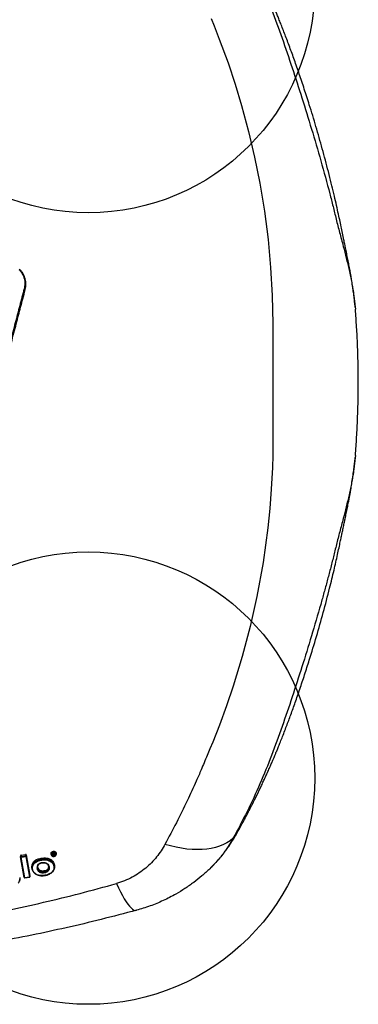
# Model space of a CAD drawing. Units: millimetres. Extents: x 20457 to 24635, y 29632 to 33670.
# Drawn here: x 22835 to 23135, y 31101 to 31972 of the extents above; entities that cross this region are included whole.
import ezdxf

# ---------------------------------------------------------------- set-up
doc = ezdxf.new("R2010")
doc.units = ezdxf.units.MM
doc.header["$LTSCALE"] = 200
doc.layers.add('OTWORY_MONTAŻOWE', color=1, linetype='Continuous')

msp = doc.modelspace()

# ---------------------------------------------------------------- linework, layer by layer
at = {"color": 7, "linetype": 'Continuous', "lineweight": 25}
for p, q in [((23131.71, 31717.55), (23131.93, 31715.55)), ((23131.93, 31586.23), (23131.71, 31584.22)), ((22836.41, 31232.78), (22840.47, 31233.34)), ((22840.47, 31232.26), (22840.47, 31233.34)), ((22862.99, 31233.41), (22862.99, 31234.45)), ((22865.35, 31234.06), (22864.27, 31234.03)), ((22864.27, 31232.17), (22864.27, 31234.03)), ((22864.59, 31234.04), (22864.59, 31233.83)), ((22865.37, 31233.85), (22864.59, 31233.83)), ((22864.59, 31233.22), (22864.59, 31233.83)), ((22865.29, 31233.24), (22864.59, 31233.22)), ((22864.59, 31233), (22864.59, 31233.22)), ((22865.15, 31233.01), (22865.15, 31233.23)), ((22865.21, 31235.11), (22865.21, 31236.2)), ((22865.3, 31232.96), (22865.3, 31233.24)), ((22865.54, 31233.26), (22865.54, 31233.05)), ((22865.77, 31234.03), (22865.77, 31233.78)), ((22865.89, 31233.56), (22865.89, 31234)), ((22867.43, 31234.56), (22867.43, 31233.49)), ((22835.99, 31232.48), (22835.99, 31231.29)), ((22839.26, 31213.11), (22835.99, 31231.3)), ((22836.41, 31232.78), (22836.41, 31231.69)), ((22836.41, 31231.69), (22840.47, 31232.26)), ((22836.5, 31231.02), (22840.56, 31231.58)), ((22839.77, 31212.83), (22836.5, 31231.02)), ((22840.56, 31231.58), (22843.8, 31213.36)), ((22841.04, 31233.03), (22844.28, 31214.82)), ((22841.04, 31233.03), (22841.04, 31231.96)), ((22841.04, 31231.96), (22844.28, 31213.74)), ((22855.74, 31226.11), (22856.24, 31226.13)), ((22856.94, 31230.36), (22856.94, 31229.28)), ((22864.27, 31232.17), (22864.59, 31232.18)), ((22864.59, 31233), (22864.97, 31233.01)), ((22864.59, 31232.18), (22864.59, 31233)), ((22865.6, 31225.21), (22865.6, 31224.13)), ((22865.69, 31232.59), (22866.02, 31232.22)), ((22866.42, 31232.23), (22866, 31232.72)), ((22866.02, 31232.22), (22866.02, 31232.7)), ((22866.02, 31232.22), (22866.42, 31232.23)), ((22846, 31222.7), (22846, 31221.6)), ((22846.02, 31222.22), (22846.02, 31221.18)), ((22846.02, 31221.18), (22846.06, 31222.1)), ((22851.24, 31221.74), (22851.24, 31222.81)), ((22855.47, 31217.66), (22855.47, 31218.74)), ((22855.47, 31217.66), (22855.84, 31217.67)), ((22855.84, 31218.75), (22855.84, 31217.67)), ((22860.78, 31221.43), (22860.78, 31221.9)), ((22865.93, 31221.8), (22865.93, 31222.89)), ((23004.12, 31221.76), (23003.17, 31220.74)), ((22835.21, 31210.77), (22835.21, 31211.85)), ((22843.8, 31213.36), (22839.77, 31212.83)), ((22839.82, 31212.66), (22843.85, 31213.2)), ((22844.28, 31213.65), (22844.28, 31214.82)), ((22844.28, 31213.74), (22844.28, 31214.82))]:
    msp.add_line(p, q, dxfattribs=at)
at = {"color": 1, "linetype": 'Continuous', "lineweight": 25}
for p, q in [((22864.97, 31233.01), (22864.97, 31233.23)), ((22865.37, 31234.06), (22865.37, 31233.85)), ((22865.46, 31232.85), (22865.46, 31233.25)), ((22866.06, 31233.91), (22866.06, 31233.23)), ((22865.69, 31232.59), (22865.69, 31232.98)), ((22851.24, 31221.74), (22851.36, 31222.91)), ((22851.56, 31223.65), (22851.9, 31224.29))]:
    msp.add_line(p, q, dxfattribs=at)
at = {"color": 7, "linetype": 'Continuous', "lineweight": 25, "flags": 128}
for points in [[(23004.41, 31972.6), (23007.08, 31966.07), (23011.68, 31954.38), (23019.36, 31933.4), (23025.63, 31914.55), (23031.36, 31895.59), (23037.47, 31872.89), (23042.83, 31850.04), (23047.43, 31827.04), (23051.52, 31802.24), (23054.73, 31777.38), (23057.05, 31752.49), (23058.5, 31727.61), (23059.09, 31702.76), (23059.09, 31702.21), (23059.1, 31701.94), (23059.1, 31701.8), (23059.1, 31701.78), (23059.1, 31701.77), (23059.1, 31701.77), (23059.1, 31701.77), (23059.1, 31701.77), (23059.1, 31701.77), (23059.1, 31701.77), (23059.1, 31701.77), (23059.1, 31701.77), (23059.1, 31701.77), (23059.1, 31701.77), (23059.1, 31701.77), (23059.1, 31701.77), (23059.1, 31701.77), (23059.1, 31701.77), (23059.1, 31697.67), (23059.1, 31693.51), (23059.1, 31690.1), (23059.1, 31687.02), (23059.1, 31683.79), (23059.1, 31680.31), (23059.1, 31673.29), (23059.1, 31666.21), (23059.1, 31659.03), (23059.1, 31651.63), (23059.1, 31644.14), (23059.1, 31637), (23059.1, 31629.87), (23059.1, 31622.75), (23059.1, 31616.46), (23059.1, 31613.59), (23059.1, 31610.76), (23059.1, 31607.44), (23059.1, 31604.51), (23059.1, 31601.54), (23059.1, 31600.17), (23059.1, 31600.08), (23059.1, 31600.04), (23059.1, 31600.02), (23059.1, 31600.01), (23059.1, 31600.01), (23059.1, 31600.01), (23059.1, 31600.01), (23059.1, 31600.01), (23059.1, 31600.01), (23059.1, 31600.01), (23059.1, 31600.01), (23059.1, 31600.01), (23059.1, 31600.01), (23059.1, 31599.87), (23059.09, 31599.73), (23059.09, 31599.59), (23059.09, 31599.26), (23059.09, 31598.67), (23059.08, 31597.61), (23059.06, 31595.73), (23059.02, 31592.37), (23058.9, 31586.36), (23058.56, 31575.63), (23057.56, 31556.45), (23056.23, 31539.3), (23054.48, 31522.16), (23050.33, 31491.73), (23044.89, 31461.53), (23038.95, 31434.88), (23031.99, 31408.41), (23023.98, 31382.12), (23018.12, 31364.87), (23011.8, 31347.7), (23005.85, 31332.67), (23003.41, 31326.78), (23000.91, 31320.9)], [(22840.1, 31732.91), (22840.11, 31733.03), (22840.08, 31733.16), (22840, 31733.29), (22839.89, 31733.42), (22839.74, 31733.53), (22839.56, 31733.63), (22839.37, 31733.7), (22839.17, 31733.75)], [(23023.77, 31247.54), (23021.22, 31245.5), (23018.4, 31243.68), (23015.3, 31242.09), (23011.96, 31240.74), (23008.39, 31239.63), (23004.59, 31238.76), (23000.59, 31238.15), (22996.41, 31237.79), (22992.06, 31237.68), (22987.57, 31237.83), (22982.95, 31238.23), (22978.23, 31238.89), (22973.42, 31239.8), (22968.56, 31240.95), (22963.65, 31242.34)], [(22862.99, 31233.41), (22863, 31233.34), (22863.03, 31233.28), (22863.08, 31233.22), (22863.15, 31233.17), (22863.22, 31233.13), (22863.31, 31233.1), (22863.41, 31233.08), (22863.51, 31233.08)], [(22864.27, 31233.59), (22864.43, 31233.59), (22864.59, 31233.59)], [(22866.95, 31233.17), (22867.05, 31233.17), (22867.14, 31233.19), (22867.22, 31233.23), (22867.29, 31233.27), (22867.35, 31233.31), (22867.4, 31233.37), (22867.42, 31233.43), (22867.43, 31233.49)], [(22855.74, 31226.29), (22855.99, 31226.29), (22856.24, 31226.3)], [(22855.47, 31218.74), (22855.65, 31218.75), (22855.84, 31218.75)], [(22855.85, 31216.99), (22855.67, 31216.98), (22855.48, 31216.98)], [(22861.3, 31221.57), (22861.2, 31221.58), (22861.1, 31221.6), (22861.01, 31221.63), (22860.93, 31221.67), (22860.87, 31221.72), (22860.82, 31221.77), (22860.79, 31221.84), (22860.78, 31221.9)], [(22920.78, 31207.66), (22922.54, 31203.84), (22924.27, 31200.3), (22925.97, 31197.08), (22927.63, 31194.18), (22929.23, 31191.61), (22930.78, 31189.4), (22932.25, 31187.56), (22933.66, 31186.08), (22934.98, 31184.99), (22936.21, 31184.28), (22937.34, 31183.96), (22938.38, 31184.03)]]:
    msp.add_lwpolyline(points, dxfattribs=at)
at = {"color": 1, "linetype": 'Continuous', "lineweight": 25}
for centre, radius, start, end in [((23013.67, 31258.64), 15.01, 312.28433, 330.68969), ((22854.92, 31226.22), 0.825, 352.34352, 4.3231), ((22855.22, 31226.24), 1.02, 353.50506, 3.15409), ((22864.22, 31231.76), 1.01, 353.37356, 3.22674)]:
    msp.add_arc(centre, radius, start, end, dxfattribs=at)
at = {"color": 7, "linetype": 'Continuous', "lineweight": 25}
for centre, radius, start, end in [((22848.49, 31234.34), 16.75, 0.33471, 2.65754), ((22839.78, 31228.5), 17.18, 0.31826, 2.58841), ((22838.24, 31216.89), 17.24, 0.30074, 2.57577), ((22838.63, 31216.9), 17.22, 0.3011, 2.57886)]:
    msp.add_arc(centre, radius, start, end, dxfattribs=at)
at = {"color": 1, "linetype": 'Continuous', "lineweight": 25}
for points, knots in [([(23023.77, 32054.24), (23027.99, 32046.33), (23036.44, 32030.46), (23047.81, 32005.92), (23058.05, 31980.91), (23067.2, 31955.41), (23076.1, 31929.26), (23084.74, 31902.48), (23093.23, 31875.01), (23101.52, 31846.78), (23107.79, 31823.84), (23112.23, 31806.56), (23114.93, 31795.3), (23118.01, 31783.5), (23121.08, 31771.97), (23123.94, 31760.83), (23126.49, 31750.13), (23128.78, 31739.01), (23130.65, 31728.11), (23131.37, 31720.89), (23131.71, 31717.55)], [0, 0, 0, 0, 0.082917, 0.166201, 0.249371, 0.331738, 0.413681, 0.495476, 0.577313, 0.659386, 0.741884, 0.77297, 0.804173, 0.835762, 0.867837, 0.893974, 0.92063, 0.947902, 0.975907, 1, 1, 1, 1]), ([(23131.71, 31584.22), (23131.37, 31580.86), (23130.64, 31573.61), (23128.76, 31562.68), (23126.47, 31551.56), (23123.92, 31540.87), (23121.11, 31529.93), (23118.14, 31518.78), (23115.18, 31507.46), (23112.58, 31496.67), (23109.86, 31485.97), (23107.07, 31475.4), (23104.22, 31464.93), (23099.63, 31448.57), (23093.17, 31426.58), (23084.73, 31399.27), (23076.11, 31372.56), (23067.2, 31346.39), (23058.05, 31320.86), (23047.8, 31295.86), (23036.44, 31271.32), (23027.99, 31255.46), (23023.77, 31247.54)], [0, 0, 0, 0, 0.024208, 0.052292, 0.079584, 0.106211, 0.132271, 0.162927, 0.193079, 0.222956, 0.252787, 0.282576, 0.312294, 0.34195, 0.42325, 0.504328, 0.58619, 0.668208, 0.75066, 0.833897, 0.916998, 1, 1, 1, 1]), ([(23023.77, 31247.54), (23021.91, 31244.39), (23018.17, 31238.08), (23011.61, 31229.44), (23006.53, 31224.22), (23004.12, 31221.76)], [0, 0, 0, 0, 0.342988, 0.689269, 1, 1, 1, 1]), ([(22846.06, 31222.1), (22846.07, 31222.33), (22846.08, 31223.09), (22846.54, 31224.38), (22847.52, 31225.87), (22848.96, 31227.13), (22850.74, 31228.1), (22852.73, 31228.77), (22854.82, 31229.17), (22856.24, 31229.24), (22856.94, 31229.28)], [0, 0, 0, 0, 0.0565, 0.192037, 0.32812, 0.463493, 0.599233, 0.733703, 0.867272, 1, 1, 1, 1]), ([(22865.6, 31224.13), (22865.82, 31223.21), (22866.13, 31221.84), (22865.69, 31220.5), (22865.55, 31220.07)], [0, 0, 0, 0, 0.679065, 1, 1, 1, 1]), ([(22835.2, 31211.98), (22835.23, 31211.35), (22835.28, 31210.47), (22834.89, 31209.65), (22834.77, 31209.4)], [0, 0, 0, 0, 0.708439, 1, 1, 1, 1]), ([(22839.77, 31212.83), (22839.78, 31212.8), (22839.79, 31212.75), (22839.8, 31212.7), (22839.81, 31212.67), (22839.82, 31212.66), (22839.82, 31212.66), (22839.82, 31212.66)], [0, 0, 0, 0, 0.2829611, 0.4792905, 0.7465204, 0.9586292, 1, 1, 1, 1]), ([(22843.85, 31213.2), (22843.85, 31213.2), (22843.85, 31213.2), (22843.84, 31213.21), (22843.83, 31213.24), (22843.81, 31213.29), (22843.8, 31213.34), (22843.8, 31213.36)], [0, 0, 0, 0, 0.042205, 0.254218, 0.521126, 0.717352, 1, 1, 1, 1])]:
    msp.add_open_spline(points, degree=3, knots=knots, dxfattribs=at)
at = {"color": 7, "linetype": 'Continuous', "lineweight": 25}
for points, knots in [([(23131.77, 31717.46), (23131.63, 31718.93), (23131.35, 31721.92), (23130.8, 31726.62), (23130.16, 31731.57), (23129.45, 31736.58), (23128.73, 31741.2), (23128.07, 31745.11), (23127.52, 31748.26), (23127.01, 31751.04), (23126.39, 31754.36), (23125.56, 31758.62), (23124.56, 31763.62), (23123.55, 31768.51), (23122.65, 31772.84), (23121.64, 31777.6), (23120.54, 31782.8), (23119.29, 31788.69), (23118.02, 31794.86), (23116.54, 31801.76), (23114.82, 31809.52), (23112.84, 31818.09), (23110.59, 31827.43), (23108.12, 31837.3), (23105.48, 31847.42), (23101.86, 31860.76), (23097.18, 31877.15), (23091.84, 31894.69), (23086.89, 31910.15), (23082.49, 31923.31), (23078.19, 31935.65), (23074.65, 31945.41), (23071.88, 31952.85), (23069.85, 31958.2), (23067.88, 31963.29), (23066.03, 31967.98), (23064.38, 31972.12), (23063.1, 31975.27), (23062.16, 31977.54), (23061.52, 31979.09), (23060.88, 31980.6), (23060.1, 31982.46), (23059.02, 31985.02), (23057.46, 31988.62), (23055.53, 31993.02), (23053.36, 31997.87), (23051.18, 32002.63), (23048.57, 32008.23), (23045.55, 32014.54), (23042.17, 32021.39), (23039.57, 32026.54), (23037.61, 32030.33), (23036.12, 32033.2), (23034.31, 32036.64), (23032.14, 32040.71), (23029.59, 32045.4), (23027.74, 32048.72), (23026.76, 32050.48)], [0, 0, 0, 0, 0.011977, 0.024205, 0.036783, 0.049801, 0.061709, 0.071499, 0.079461, 0.085825, 0.092876, 0.105268, 0.119242, 0.132812, 0.145427, 0.155892, 0.172562, 0.188813, 0.205903, 0.225889, 0.248267, 0.273028, 0.300161, 0.329553, 0.359474, 0.38933, 0.447825, 0.506174, 0.548315, 0.589403, 0.627839, 0.663611, 0.681285, 0.698229, 0.714441, 0.729724, 0.743009, 0.754073, 0.759925, 0.764852, 0.768919, 0.774456, 0.78263, 0.79344, 0.809172, 0.825093, 0.840557, 0.855562, 0.879974, 0.902717, 0.923538, 0.931333, 0.940753, 0.952335, 0.966074, 0.981964, 1, 1, 1, 1]), ([(22834.49, 31750.82), (22835.06, 31750.21), (22836.19, 31748.99), (22837.93, 31746.29), (22839.36, 31742.69), (22839.98, 31738.18), (22839.44, 31735.23), (22839.17, 31733.75)], [0, 0, 0, 0, 0.125939, 0.251846, 0.500254, 0.750458, 1, 1, 1, 1]), ([(22840.1, 31732.91), (22840.39, 31734.46), (22840.96, 31737.59), (22840.41, 31741.56), (22839.41, 31744.63), (22838.34, 31746.86), (22836.96, 31749), (22835.76, 31750.29), (22835.16, 31750.93)], [0, 0, 0, 0, 0.2489, 0.498543, 0.622721, 0.74728, 0.873477, 1, 1, 1, 1]), ([(22839.17, 31733.75), (22838.51, 31731.24), (22837.19, 31726.22), (22835.22, 31718.69), (22833.24, 31711.14), (22831.28, 31703.58), (22829.16, 31695.4), (22827.66, 31689.61), (22826.9, 31686.7)], [0, 0, 0, 0, 0.165709, 0.331419, 0.49713, 0.663669, 0.831038, 1, 1, 1, 1]), ([(22827.84, 31686.07), (22828.59, 31688.95), (22830.1, 31694.68), (22832.22, 31702.78), (22834.14, 31710.15), (22836.08, 31717.53), (22838.05, 31725.06), (22839.4, 31730.24), (22840.1, 31732.91)], [0, 0, 0, 0, 0.167749, 0.334472, 0.500728, 0.656982, 0.823406, 1, 1, 1, 1]), ([(23131.93, 31586.23), (23132.34, 31591.64), (23133.15, 31602.49), (23133.97, 31619.04), (23134.34, 31631.42), (23134.47, 31639.62), (23134.51, 31642.75), (23134.53, 31645.34), (23134.54, 31647.24), (23134.55, 31649.47), (23134.55, 31651.51), (23134.55, 31653.07), (23134.54, 31654.18), (23134.54, 31655.15), (23134.53, 31657.14), (23134.49, 31661.42), (23134.34, 31670.67), (23133.92, 31683.88), (23133.12, 31699.73), (23132.33, 31710.28), (23131.93, 31715.55)], [0, 0, 0, 0, 0.126367, 0.253404, 0.386471, 0.415733, 0.444932, 0.459807, 0.475791, 0.490825, 0.506422, 0.514251, 0.52204, 0.52975, 0.537462, 0.56831, 0.630002, 0.753386, 0.877011, 1, 1, 1, 1]), ([(23026.76, 31251.29), (23027.83, 31253.21), (23029.82, 31256.8), (23032.55, 31261.83), (23034.83, 31266.12), (23036.69, 31269.67), (23038.22, 31272.63), (23039.59, 31275.29), (23041.8, 31279.65), (23044.97, 31286.05), (23048.22, 31292.8), (23050.73, 31298.19), (23052.46, 31301.94), (23054.21, 31305.81), (23055.95, 31309.71), (23057.57, 31313.4), (23058.92, 31316.54), (23059.95, 31318.97), (23060.69, 31320.7), (23061.26, 31322.08), (23061.8, 31323.37), (23062.62, 31325.34), (23063.79, 31328.21), (23065.37, 31332.12), (23067.16, 31336.65), (23069.1, 31341.64), (23071.71, 31348.45), (23074.97, 31357.2), (23078.89, 31368.12), (23082.97, 31379.89), (23087.13, 31392.36), (23092.08, 31407.83), (23097.64, 31426.14), (23103.64, 31447.34), (23108.12, 31464.4), (23111.22, 31476.93), (23113.05, 31484.61), (23114.7, 31491.75), (23116.17, 31498.34), (23117.48, 31504.36), (23118.55, 31509.49), (23119.47, 31513.96), (23120.33, 31517.99), (23121.2, 31522.13), (23122.09, 31526.3), (23122.99, 31530.57), (23123.92, 31535.05), (23124.93, 31539.97), (23125.83, 31544.54), (23126.57, 31548.4), (23127.16, 31551.54), (23127.75, 31554.82), (23128.43, 31558.76), (23129.2, 31563.56), (23129.98, 31568.93), (23130.69, 31574.31), (23131.31, 31579.45), (23131.62, 31582.7), (23131.77, 31584.31)], [0, 0, 0, 0, 0.0196211, 0.0366648, 0.0511318, 0.0630223, 0.0723521, 0.0808581, 0.0897125, 0.1158604, 0.1444312, 0.156365, 0.1685966, 0.1811265, 0.1939554, 0.2064376, 0.2167012, 0.224237, 0.2296955, 0.2333731, 0.2373673, 0.2420878, 0.2523233, 0.2648672, 0.2795711, 0.2956286, 0.3124305, 0.3442822, 0.3785026, 0.4150928, 0.4540196, 0.4937507, 0.5567436, 0.6198885, 0.6832494, 0.7071465, 0.7294157, 0.7500535, 0.7690426, 0.7863704, 0.8019891, 0.8133716, 0.8247224, 0.8362729, 0.8481818, 0.8593317, 0.8723022, 0.885789, 0.8992773, 0.9084738, 0.9159745, 0.9236778, 0.9336445, 0.9459536, 0.9599529, 0.9736789, 0.9869859, 1, 1, 1, 1]), ([(23000.91, 31320.9), (23000.04, 31318.78), (22998.3, 31314.53), (22995.11, 31307.01), (22990.2, 31295.74), (22982.99, 31280.09), (22973.83, 31261.37), (22967.05, 31248.69), (22963.65, 31242.34)], [0, 0, 0, 0, 0.078123, 0.156282, 0.279169, 0.49887, 0.749068, 1, 1, 1, 1]), ([(23003.97, 31221.52), (23004.82, 31222.37), (23006.35, 31223.89), (23008.29, 31225.96), (23009.73, 31227.54), (23010.87, 31228.82), (23011.96, 31230.07), (23013.04, 31231.34), (23014.33, 31232.91), (23016, 31235.01), (23018.21, 31237.93), (23020.82, 31241.62), (23023.78, 31246.12), (23025.72, 31249.49), (23026.76, 31251.29)], [0, 0, 0, 0, 0.086758, 0.156027, 0.208606, 0.254204, 0.299943, 0.345833, 0.391885, 0.467356, 0.565903, 0.687487, 0.832133, 1, 1, 1, 1]), ([(22963.65, 31242.34), (22962.55, 31240.44), (22960.35, 31236.63), (22956.34, 31231.21), (22951.81, 31226.09), (22946.69, 31221.33), (22941.02, 31217), (22934.79, 31213.21), (22928.06, 31209.98), (22923.21, 31208.43), (22920.78, 31207.66)], [0, 0, 0, 0, 0.127196, 0.253874, 0.380204, 0.505283, 0.630135, 0.754449, 0.877084, 1, 1, 1, 1]), ([(22841.04, 31233.03), (22841.03, 31233.06), (22841.02, 31233.11), (22840.97, 31233.18), (22840.91, 31233.24), (22840.81, 31233.3), (22840.66, 31233.35), (22840.53, 31233.35), (22840.47, 31233.34)], [0, 0, 0, 0, 0.132749, 0.263317, 0.391727, 0.518001, 0.76306, 1, 1, 1, 1]), ([(22862.99, 31234.45), (22863.02, 31234.65), (22863.08, 31235.04), (22863.48, 31235.57), (22864.05, 31235.95), (22864.67, 31236.16), (22865.06, 31236.19), (22865.21, 31236.2)], [0, 0, 0, 0, 0.225631, 0.440869, 0.658605, 0.870392, 1, 1, 1, 1]), ([(22865.21, 31235.11), (22864.92, 31235.08), (22864.34, 31235.02), (22863.6, 31234.62), (22863.1, 31234.06), (22863.03, 31233.62), (22862.99, 31233.41)], [0, 0, 0, 0, 0.250147, 0.500002, 0.749593, 1, 1, 1, 1]), ([(22863, 31233.34), (22863.01, 31233.23), (22863.04, 31232.99), (22863.18, 31232.65), (22863.4, 31232.35), (22863.77, 31232.01), (22864.39, 31231.69), (22864.95, 31231.66), (22865.23, 31231.64)], [0, 0, 0, 0, 0.129566, 0.257332, 0.38357, 0.510429, 0.757262, 1, 1, 1, 1]), ([(22863.51, 31233.08), (22863.54, 31233.25), (22863.59, 31233.6), (22863.98, 31234.04), (22864.55, 31234.36), (22865.01, 31234.41), (22865.23, 31234.43)], [0, 0, 0, 0, 0.250615, 0.500232, 0.750041, 1, 1, 1, 1]), ([(22865.23, 31231.81), (22865.01, 31231.83), (22864.56, 31231.86), (22863.98, 31232.14), (22863.59, 31232.57), (22863.54, 31232.91), (22863.51, 31233.08)], [0, 0, 0, 0, 0.250526, 0.500106, 0.749953, 1, 1, 1, 1]), ([(22865.21, 31236.2), (22865.48, 31236.18), (22865.99, 31236.16), (22866.66, 31235.87), (22867.15, 31235.45), (22867.4, 31234.98), (22867.42, 31234.68), (22867.43, 31234.56)], [0, 0, 0, 0, 0.226742, 0.440021, 0.656107, 0.866481, 1, 1, 1, 1]), ([(22867.43, 31233.49), (22867.4, 31233.71), (22867.33, 31234.14), (22866.82, 31234.68), (22866.09, 31235.05), (22865.51, 31235.09), (22865.21, 31235.11)], [0, 0, 0, 0, 0.24978, 0.499642, 0.749352, 1, 1, 1, 1]), ([(22865.23, 31234.43), (22865.46, 31234.42), (22865.91, 31234.39), (22866.48, 31234.1), (22866.87, 31233.68), (22866.93, 31233.34), (22866.95, 31233.17)], [0, 0, 0, 0, 0.25054, 0.500116, 0.749944, 1, 1, 1, 1]), ([(22866.95, 31233.17), (22866.93, 31232.99), (22866.87, 31232.65), (22866.48, 31232.21), (22865.91, 31231.89), (22865.46, 31231.84), (22865.23, 31231.81)], [0, 0, 0, 0, 0.250597, 0.500225, 0.750047, 1, 1, 1, 1]), ([(22865.64, 31233.28), (22865.57, 31233.27), (22865.46, 31233.24), (22865.34, 31233.24), (22865.29, 31233.24)], [0, 0, 0, 0, 0.559049, 1, 1, 1, 1]), ([(22865.85, 31234.02), (22865.76, 31234.04), (22865.6, 31234.06), (22865.43, 31234.06), (22865.35, 31234.06)], [0, 0, 0, 0, 0.559023, 1, 1, 1, 1]), ([(22865.37, 31233.85), (22865.45, 31233.85), (22865.59, 31233.85), (22865.71, 31233.8), (22865.77, 31233.78)], [0, 0, 0, 0, 0.561592, 1, 1, 1, 1]), ([(22865.54, 31233.05), (22865.64, 31233.07), (22865.84, 31233.1), (22865.99, 31233.19), (22866.06, 31233.23)], [0, 0, 0, 0, 0.560717, 1, 1, 1, 1]), ([(22865.73, 31232.96), (22865.7, 31232.98), (22865.63, 31233.02), (22865.57, 31233.04), (22865.54, 31233.05)], [0, 0, 0, 0, 0.559447, 1, 1, 1, 1]), ([(22865.64, 31233.28), (22865.68, 31233.3), (22865.75, 31233.32), (22865.8, 31233.37), (22865.83, 31233.39)], [0, 0, 0, 0, 0.561093, 1, 1, 1, 1]), ([(22865.77, 31233.78), (22865.81, 31233.75), (22865.88, 31233.68), (22865.89, 31233.6), (22865.89, 31233.56)], [0, 0, 0, 0, 0.558394, 1, 1, 1, 1]), ([(22865.89, 31233.56), (22865.89, 31233.53), (22865.88, 31233.47), (22865.84, 31233.42), (22865.83, 31233.39)], [0, 0, 0, 0, 0.558655, 1, 1, 1, 1]), ([(22866.12, 31233.85), (22866.08, 31233.89), (22866.01, 31233.97), (22865.9, 31234), (22865.85, 31234.02)], [0, 0, 0, 0, 0.559479, 1, 1, 1, 1]), ([(22866.06, 31233.23), (22866.11, 31233.29), (22866.21, 31233.39), (22866.22, 31233.52), (22866.23, 31233.57)], [0, 0, 0, 0, 0.558902, 1, 1, 1, 1]), ([(22866.23, 31233.57), (22866.22, 31233.63), (22866.21, 31233.73), (22866.15, 31233.81), (22866.12, 31233.85)], [0, 0, 0, 0, 0.5587714, 1, 1, 1, 1]), ([(22866.78, 31232.3), (22866.78, 31232.3), (22867.02, 31232.43), (22867.32, 31232.85), (22867.4, 31233.28), (22867.43, 31233.49)], [0, 0, 0, 0, 0.000866, 0.499282, 1, 1, 1, 1]), ([(22836.41, 31232.78), (22836.35, 31232.77), (22836.26, 31232.75), (22836.16, 31232.69), (22836.07, 31232.62), (22836.01, 31232.53), (22835.99, 31232.44), (22835.99, 31232.38), (22835.99, 31232.35), (22835.99, 31232.35), (22835.99, 31232.34)], [0, 0, 0, 0, 0.226517, 0.357502, 0.500007, 0.702047, 0.852872, 0.952239, 0.982581, 1, 1, 1, 1]), ([(22836.5, 31231.02), (22836.46, 31231.02), (22836.38, 31231.01), (22836.26, 31231.03), (22836.15, 31231.06), (22836.07, 31231.12), (22836.01, 31231.19), (22836, 31231.25), (22835.99, 31231.3)], [0, 0, 0, 0, 0.155149, 0.290369, 0.500174, 0.630389, 0.757197, 1, 1, 1, 1]), ([(22836.41, 31231.69), (22836.41, 31231.65), (22836.42, 31231.55), (22836.44, 31231.38), (22836.46, 31231.23), (22836.48, 31231.11), (22836.5, 31231.05), (22836.5, 31231.02)], [0, 0, 0, 0, 0.2405974, 0.4992128, 0.6946369, 0.8336817, 1, 1, 1, 1]), ([(22840.56, 31231.58), (22840.55, 31231.62), (22840.54, 31231.68), (22840.52, 31231.79), (22840.5, 31231.94), (22840.48, 31232.11), (22840.47, 31232.21), (22840.47, 31232.26)], [0, 0, 0, 0, 0.166346, 0.305399, 0.500787, 0.759398, 1, 1, 1, 1]), ([(22841.04, 31231.96), (22841.03, 31231.91), (22841.02, 31231.83), (22840.91, 31231.72), (22840.79, 31231.64), (22840.67, 31231.6), (22840.6, 31231.59), (22840.56, 31231.58)], [0, 0, 0, 0, 0.2423468, 0.4992248, 0.7091686, 0.8445697, 1, 1, 1, 1]), ([(22846.07, 31222.69), (22846.09, 31223.32), (22846.14, 31224.74), (22847.33, 31226.83), (22849.44, 31228.59), (22851.89, 31229.63), (22854.25, 31230.16), (22855.87, 31230.33), (22856.76, 31230.36), (22856.94, 31230.36)], [0, 0, 0, 0, 0.151256, 0.340856, 0.526316, 0.705635, 0.836753, 0.968069, 1, 1, 1, 1]), ([(22846.53, 31220.86), (22846.53, 31221.37), (22846.53, 31222.4), (22847.02, 31223.92), (22847.95, 31225.33), (22849.31, 31226.54), (22851, 31227.46), (22852.9, 31228.1), (22854.91, 31228.49), (22856.28, 31228.56), (22856.96, 31228.6)], [0, 0, 0, 0, 0.12476, 0.250122, 0.375235, 0.499592, 0.624858, 0.749853, 0.874928, 1, 1, 1, 1]), ([(22850.76, 31221.4), (22850.77, 31221.97), (22850.8, 31223.12), (22851.51, 31224.52), (22852.53, 31225.42), (22853.5, 31225.92), (22854.6, 31226.22), (22855.36, 31226.26), (22855.74, 31226.29)], [0, 0, 0, 0, 0.249331, 0.499083, 0.624366, 0.749618, 0.875017, 1, 1, 1, 1]), ([(22851.85, 31224.21), (22852.05, 31224.52), (22852.38, 31225.03), (22853.19, 31225.55), (22854.23, 31225.99), (22855.14, 31226.06), (22855.74, 31226.11)], [0, 0, 0, 0, 0.28281, 0.461396, 0.638744, 1, 1, 1, 1]), ([(22856.24, 31226.3), (22856.62, 31226.29), (22857.37, 31226.26), (22858.43, 31225.93), (22859.33, 31225.43), (22860.29, 31224.57), (22861.12, 31223.28), (22861.24, 31222.14), (22861.3, 31221.57)], [0, 0, 0, 0, 0.124741, 0.250111, 0.375559, 0.50038, 0.749525, 1, 1, 1, 1]), ([(22856.24, 31226.13), (22856.51, 31226.12), (22857.07, 31226.11), (22857.9, 31225.91), (22858.69, 31225.56), (22859.64, 31224.85), (22860.33, 31224.09), (22860.44, 31223.47), (22860.46, 31223.39)], [0, 0, 0, 0, 0.1314561, 0.272558, 0.4234574, 0.5861641, 0.9446714, 1, 1, 1, 1]), ([(22856.94, 31230.36), (22857.99, 31230.32), (22860.11, 31230.22), (22862.77, 31229.04), (22864.71, 31227.31), (22865.3, 31225.93), (22865.6, 31225.21)], [0, 0, 0, 0, 0.2597297, 0.5204357, 0.7519648, 1, 1, 1, 1]), ([(22856.94, 31229.28), (22857.95, 31229.23), (22859.98, 31229.15), (22862.67, 31228.02), (22864.68, 31226.29), (22865.3, 31224.85), (22865.6, 31224.13)], [0, 0, 0, 0, 0.249833, 0.500475, 0.751046, 1, 1, 1, 1]), ([(22856.96, 31228.6), (22857.92, 31228.56), (22859.83, 31228.48), (22862.37, 31227.41), (22864.26, 31225.78), (22864.84, 31224.41), (22865.14, 31223.72)], [0, 0, 0, 0, 0.24991, 0.499306, 0.749427, 1, 1, 1, 1]), ([(22864.97, 31233.01), (22865, 31233.01), (22865.06, 31233.02), (22865.12, 31233.01), (22865.15, 31233.01)], [0, 0, 0, 0, 0.560309, 1, 1, 1, 1]), ([(22865.15, 31233.01), (22865.18, 31233), (22865.23, 31232.99), (22865.28, 31232.97), (22865.3, 31232.96)], [0, 0, 0, 0, 0.559692, 1, 1, 1, 1]), ([(22865.23, 31231.64), (22865.5, 31231.68), (22866.04, 31231.75), (22866.59, 31231.98), (22866.75, 31232.17), (22866.75, 31232.18)], [0, 0, 0, 0, 0.494941, 0.9961, 1, 1, 1, 1]), ([(22865.3, 31232.96), (22865.33, 31232.94), (22865.39, 31232.91), (22865.44, 31232.86), (22865.46, 31232.85)], [0, 0, 0, 0, 0.558863, 1, 1, 1, 1]), ([(22865.46, 31232.85), (22865.51, 31232.8), (22865.59, 31232.72), (22865.66, 31232.63), (22865.69, 31232.59)], [0, 0, 0, 0, 0.559928, 1, 1, 1, 1]), ([(22865.6, 31225.21), (22865.87, 31224.44), (22866.14, 31223.66), (22865.93, 31222.89), (22865.93, 31222.89)], [0, 0, 0, 0, 0.991109, 1, 1, 1, 1]), ([(22866, 31232.72), (22865.95, 31232.77), (22865.87, 31232.86), (22865.77, 31232.93), (22865.73, 31232.96)], [0, 0, 0, 0, 0.5599523, 1, 1, 1, 1]), ([(22846.02, 31221.18), (22846.02, 31221.15), (22846.03, 31221.08), (22846.09, 31220.99), (22846.19, 31220.92), (22846.29, 31220.88), (22846.41, 31220.86), (22846.49, 31220.86), (22846.53, 31220.86)], [0, 0, 0, 0, 0.1674235, 0.3978384, 0.5363135, 0.6863213, 0.8429015, 1, 1, 1, 1]), ([(22848.2, 31216.97), (22847.89, 31217.28), (22847.28, 31217.89), (22846.68, 31218.93), (22846.15, 31220.01), (22846.06, 31220.78), (22846.02, 31221.18)], [0, 0, 0, 0, 0.253835, 0.499423, 0.745579, 1, 1, 1, 1]), ([(22848.6, 31216.86), (22848.31, 31217.15), (22847.74, 31217.73), (22847.16, 31218.73), (22846.66, 31219.76), (22846.57, 31220.49), (22846.53, 31220.86)], [0, 0, 0, 0, 0.249441, 0.499793, 0.750122, 1, 1, 1, 1]), ([(22848.19, 31216.88), (22848.56, 31216.53), (22848.96, 31216.14), (22849.49, 31215.88), (22849.53, 31215.86)], [0, 0, 0, 0, 0.919848, 1, 1, 1, 1]), ([(22848.6, 31216.86), (22848.56, 31216.84), (22848.49, 31216.8), (22848.4, 31216.78), (22848.35, 31216.78), (22848.3, 31216.79), (22848.26, 31216.81), (22848.21, 31216.86), (22848.2, 31216.92), (22848.2, 31216.97)], [0, 0, 0, 0, 0.18791, 0.340621, 0.446345, 0.500592, 0.630217, 0.75859, 1, 1, 1, 1]), ([(22848.2, 31216.97), (22848.2, 31216.97), (22848.2, 31216.97), (22848.2, 31216.97), (22848.2, 31216.97)], [0, 0, 0, 0, 0.500058, 1, 1, 1, 1]), ([(22858.79, 31215.21), (22857.88, 31215.04), (22856.06, 31214.7), (22853.25, 31214.75), (22850.53, 31215.37), (22849.25, 31216.37), (22848.6, 31216.86)], [0, 0, 0, 0, 0.249806, 0.500865, 0.750775, 1, 1, 1, 1]), ([(22849.53, 31215.86), (22849.88, 31215.67), (22850.86, 31215.15), (22852.67, 31214.67), (22854.13, 31214.62), (22854.81, 31214.6)], [0, 0, 0, 0, 0.228446, 0.635709, 1, 1, 1, 1]), ([(22850.76, 31221.4), (22850.8, 31221.4), (22850.89, 31221.41), (22851, 31221.45), (22851.09, 31221.5), (22851.18, 31221.57), (22851.23, 31221.65), (22851.24, 31221.71), (22851.24, 31221.74)], [0, 0, 0, 0, 0.166253, 0.329352, 0.482802, 0.621714, 0.845857, 1, 1, 1, 1]), ([(22855.48, 31216.98), (22855.13, 31216.99), (22854.42, 31217.01), (22853.44, 31217.32), (22852.6, 31217.8), (22851.72, 31218.61), (22850.96, 31219.81), (22850.83, 31220.87), (22850.76, 31221.4)], [0, 0, 0, 0, 0.124804, 0.250181, 0.375638, 0.500515, 0.749763, 1, 1, 1, 1]), ([(22855.47, 31218.74), (22855.08, 31218.76), (22854.31, 31218.8), (22853.18, 31219.26), (22852.13, 31220.16), (22851.41, 31221.41), (22851.29, 31222.38), (22851.24, 31222.81)], [0, 0, 0, 0, 0.150194, 0.300414, 0.493544, 0.774905, 1, 1, 1, 1]), ([(22855.47, 31217.66), (22855.16, 31217.67), (22854.54, 31217.69), (22853.68, 31217.96), (22852.94, 31218.38), (22852.13, 31219.13), (22851.43, 31220.25), (22851.31, 31221.24), (22851.24, 31221.74)], [0, 0, 0, 0, 0.119894, 0.240175, 0.362354, 0.486848, 0.741447, 1, 1, 1, 1]), ([(22851.27, 31222.67), (22851.32, 31223.12), (22851.39, 31223.66), (22851.78, 31224.13), (22851.85, 31224.21)], [0, 0, 0, 0, 0.828568, 1, 1, 1, 1]), ([(22860.78, 31222.47), (22860.7, 31221.95), (22860.56, 31221.06), (22859.66, 31219.95), (22858.51, 31219.25), (22857.18, 31218.85), (22856.27, 31218.78), (22855.84, 31218.75)], [0, 0, 0, 0, 0.269148, 0.457658, 0.646622, 0.83106, 1, 1, 1, 1]), ([(22860.78, 31221.43), (22860.71, 31220.93), (22860.6, 31220.19), (22860.01, 31219.31), (22859.4, 31218.73), (22858.64, 31218.27), (22857.47, 31217.82), (22856.49, 31217.73), (22855.84, 31217.67)], [0, 0, 0, 0, 0.253041, 0.377023, 0.49965, 0.622879, 0.747197, 1, 1, 1, 1]), ([(22861.3, 31221.09), (22861.22, 31220.55), (22861.1, 31219.75), (22860.45, 31218.78), (22859.77, 31218.14), (22858.92, 31217.64), (22857.63, 31217.15), (22856.57, 31217.05), (22855.85, 31216.99)], [0, 0, 0, 0, 0.249655, 0.374914, 0.499788, 0.625088, 0.749942, 1, 1, 1, 1]), ([(22865.14, 31223.72), (22865.32, 31222.84), (22865.61, 31221.51), (22865.12, 31219.74), (22864.4, 31218.49), (22863.31, 31217.4), (22861.52, 31216.17), (22859.88, 31215.6), (22858.79, 31215.21)], [0, 0, 0, 0, 0.249615, 0.374904, 0.499657, 0.625325, 0.750098, 1, 1, 1, 1]), ([(22858.81, 31215.03), (22859.71, 31215.3), (22860.69, 31215.6), (22861.51, 31216.08), (22861.57, 31216.11)], [0, 0, 0, 0, 0.9269274, 1, 1, 1, 1]), ([(22860.47, 31223.51), (22860.48, 31223.5), (22860.78, 31223.02), (22860.78, 31222.46), (22860.78, 31221.9)], [0, 0, 0, 0, 0.017472, 1, 1, 1, 1]), ([(22861.3, 31221.09), (22861.25, 31221.09), (22861.17, 31221.1), (22861.05, 31221.13), (22860.95, 31221.18), (22860.85, 31221.25), (22860.79, 31221.33), (22860.78, 31221.4), (22860.78, 31221.43)], [0, 0, 0, 0, 0.164085, 0.326304, 0.479773, 0.619173, 0.844511, 1, 1, 1, 1]), ([(22861.3, 31221.57), (22861.3, 31221.49), (22861.3, 31221.33), (22861.3, 31221.17), (22861.3, 31221.09)], [0, 0, 0, 0, 0.499997, 1, 1, 1, 1]), ([(22861.57, 31216.11), (22862.05, 31216.37), (22862.8, 31216.77), (22863.68, 31217.45), (22864.37, 31218.1), (22865.02, 31218.9), (22865.76, 31220.24), (22865.86, 31221.37), (22865.94, 31222.12)], [0, 0, 0, 0, 0.185489, 0.295648, 0.398548, 0.534934, 0.691105, 1, 1, 1, 1]), ([(22865.6, 31224.13), (22865.6, 31224.09), (22865.58, 31224), (22865.47, 31223.88), (22865.32, 31223.77), (22865.19, 31223.74), (22865.14, 31223.72)], [0, 0, 0, 0, 0.2407424, 0.5000015, 0.7592597, 1, 1, 1, 1]), ([(23003.17, 31220.74), (23000.88, 31218.61), (22996.36, 31214.42), (22989.02, 31208.61), (22981.38, 31203.24), (22972.44, 31197.78), (22962.19, 31192.52), (22950.52, 31187.64), (22942.43, 31185.24), (22938.38, 31184.03)], [0, 0, 0, 0, 0.126427, 0.249661, 0.376439, 0.500625, 0.667664, 0.833865, 1, 1, 1, 1]), ([(22171.19, 31207.66), (22182.56, 31204.54), (22205.25, 31198.31), (22239.62, 31190.06), (22274.15, 31182.63), (22308.85, 31176.11), (22343.74, 31170.47), (22378.14, 31165.81), (22412.04, 31162.07), (22445.44, 31159.22), (22479.01, 31157.17), (22512.72, 31155.94), (22547.17, 31155.53), (22582.23, 31156), (22617.82, 31157.4), (22653.23, 31159.71), (22688.47, 31162.92), (22723.55, 31167.03), (22757.8, 31171.93), (22791.23, 31177.57), (22823.85, 31183.88), (22856.33, 31190.99), (22888.69, 31198.83), (22910.07, 31204.71), (22920.78, 31207.66)], [0, 0, 0, 0, 0.0470815, 0.0939711, 0.1407074, 0.1873307, 0.2338828, 0.2804074, 0.3242894, 0.3682273, 0.4122624, 0.4564379, 0.5007158, 0.5474895, 0.5940877, 0.6405619, 0.6869619, 0.7333355, 0.779729, 0.8235297, 0.8674233, 0.9114441, 0.9556256, 1, 1, 1, 1]), ([(22833.8, 31208.07), (22834.15, 31208.44), (22835.03, 31209.37), (22835.16, 31210.54), (22835.24, 31211.25)], [0, 0, 0, 0, 0.394289, 1, 1, 1, 1]), ([(22835.2, 31213.05), (22835.25, 31212.67), (22835.3, 31212.27), (22835.2, 31211.87), (22835.2, 31211.85)], [0, 0, 0, 0, 0.942993, 1, 1, 1, 1]), ([(22839.26, 31213.11), (22839.27, 31213.07), (22839.28, 31213), (22839.34, 31212.93), (22839.42, 31212.87), (22839.53, 31212.83), (22839.65, 31212.82), (22839.73, 31212.82), (22839.77, 31212.83)], [0, 0, 0, 0, 0.242805, 0.369613, 0.499826, 0.709659, 0.844872, 1, 1, 1, 1]), ([(22839.27, 31213.07), (22839.27, 31213.05), (22839.28, 31212.97), (22839.35, 31212.84), (22839.47, 31212.74), (22839.61, 31212.67), (22839.7, 31212.66), (22839.75, 31212.66)], [0, 0, 0, 0, 0.0938067, 0.3502741, 0.5965088, 0.7724655, 1, 1, 1, 1]), ([(22843.78, 31213.19), (22843.85, 31213.2), (22843.94, 31213.21), (22844.06, 31213.28), (22844.16, 31213.36), (22844.25, 31213.49), (22844.29, 31213.64), (22844.28, 31213.72), (22844.27, 31213.75)], [0, 0, 0, 0, 0.223841, 0.325107, 0.495003, 0.683116, 0.889685, 1, 1, 1, 1]), ([(22843.8, 31213.36), (22843.84, 31213.37), (22843.91, 31213.38), (22844.03, 31213.43), (22844.15, 31213.5), (22844.26, 31213.61), (22844.27, 31213.7), (22844.28, 31213.74)], [0, 0, 0, 0, 0.155454, 0.290863, 0.500777, 0.757658, 1, 1, 1, 1]), ([(22854.81, 31214.6), (22854.91, 31214.59), (22856.29, 31214.49), (22857.68, 31214.79), (22858.96, 31215.07)], [0, 0, 0, 0, 0.066482, 1, 1, 1, 1]), ([(22858.89, 31215.06), (22858.89, 31215.06), (22858.89, 31215.06), (22858.88, 31215.06), (22858.86, 31215.07), (22858.83, 31215.12), (22858.8, 31215.18), (22858.79, 31215.21)], [0, 0, 0, 0, 0.063924, 0.093513, 0.342656, 0.633887, 1, 1, 1, 1]), ([(22938.38, 31184.03), (22928.01, 31181.29), (22907.44, 31175.85), (22876.57, 31168.57), (22845.67, 31161.92), (22814.64, 31155.94), (22783.44, 31150.6), (22752.18, 31145.93), (22719.74, 31141.77), (22686.1, 31138.22), (22651.26, 31135.36), (22616.28, 31133.32), (22581.14, 31132.04), (22557.69, 31131.88), (22545.99, 31131.8)], [0, 0, 0, 0, 0.08179, 0.162187, 0.241202, 0.321742, 0.4017, 0.480702, 0.560614, 0.648469, 0.735634, 0.823807, 0.912016, 1, 1, 1, 1])]:
    msp.add_open_spline(points, degree=3, knots=knots, dxfattribs=at)
for points in [[(22835.99, 31231.3), (22835.99, 31231.34), (22835.99, 31231.44), (22836.08, 31231.56), (22836.22, 31231.66), (22836.35, 31231.68), (22836.41, 31231.69)], [(22840.47, 31232.26), (22840.53, 31232.26), (22840.67, 31232.26), (22840.85, 31232.2), (22840.99, 31232.09), (22841.02, 31232), (22841.04, 31231.96)]]:
    msp.add_open_spline(points, degree=3, dxfattribs=at)
at = {"layer": 'OTWORY_MONTAŻOWE'}
for centre in [(22895.99, 32000.89), (22895.99, 31300.89)]:
    msp.add_circle(centre, 200, dxfattribs=at)

doc.saveas('drawing.dxf')
